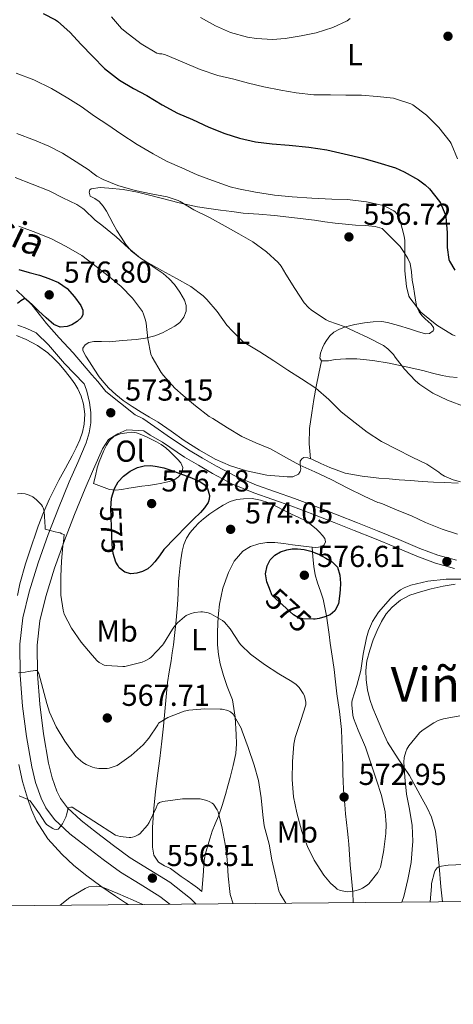
# Model space of a CAD drawing. Units: metres. Extents: x 559793 to 566671, y 4714810 to 4719499.
# Drawn here: x 563523 to 563666, y 4714810 to 4715136 of the extents above; entities that cross this region are included whole.
import ezdxf
from ezdxf.enums import TextEntityAlignment as Align

# ---------------------------------------------------------------- set-up
doc = ezdxf.new("R2010")
doc.units = ezdxf.units.M
doc.header["$MEASUREMENT"] = 0
doc.linetypes.add('DGN Style 3', pattern=[120.176, 85.84, -34.336])
doc.linetypes.add('DGN Style 5', pattern=[60.088, 25.752, -34.336])
for name, color, linetype, lineweight in [('Nivel 21', 7, 'Continuous', 0), ('Nivel 22', 7, 'Continuous', 0), ('Nivel 36', 7, 'Continuous', 0), ('Nivel 37', 7, 'Continuous', 0), ('Nivel 4', 7, 'Continuous', 0), ('Nivel 41', 7, 'Continuous', 0), ('Nivel 44', 7, 'Continuous', 0), ('Nivel 45', 7, 'Continuous', 0), ('Nivel 5', 7, 'Continuous', 0), ('Nivel 61', 7, 'Continuous', 0), ('Nivel 7', 7, 'Continuous', 0)]:
    doc.layers.add(name, color=color, linetype=linetype, lineweight=lineweight)
doc.styles.add('Style-Arial', font='txt')
doc.styles.add('Style-Arial Narrow', font='txt')
doc.styles.add('Style-Helvetica-Narrow-Oblique', font='txt')
doc.styles.add('Style-Times New Roman', font='txt')

# ---------------------------------------------------------------- blocks, each defined once
blk = doc.blocks.new('5PATER')
at = {"layer": 'Nivel 7', "linetype": 'Continuous', "lineweight": 0}
h = blk.add_hatch(color=51, dxfattribs=at)
edge = h.paths.add_edge_path()
edge.add_ellipse((0, 0), major_axis=(-1.1, -1.11), ratio=0.999422, start_angle=0, end_angle=360)

msp = doc.modelspace()

# ---------------------------------------------------------------- linework, layer by layer
at = {"layer": 'Nivel 21', "color": 7, "linetype": 'DGN Style 3', "lineweight": 0}
for points in [[(563522.02, 4715046.13, 575.3), (563527.13, 4715041.29, 575.28), (563531.92, 4715035.13, 574.72), (563536.19, 4715030.37, 574.18), (563540.82, 4715025.41, 573.92), (563546.93, 4715018.17, 573.52), (563548.96, 4715015.89, 573.4), (563551.58, 4715012.67, 573.24), (563561.32, 4715004.93, 573.12), (563563.82, 4715003.69, 573.23), (563567.83, 4715000.91, 573.31), (563571.84, 4714998.12, 573.38)], [(563528.56, 4715031.98, 574.98), (563525.42, 4715033.4, 575.14), (563522.45, 4715034.51, 575.27)], [(563572.74, 4714843.17, 555.82), (563569.44, 4714845.77, 556.15), (563562.96, 4714849.77, 556.94), (563556.49, 4714853.77, 557.75), (563550.72, 4714857.99, 558.32), (563545.02, 4714862.32, 558.9), (563539.67, 4714866.5, 559.69), (563534.65, 4714871.21, 560.48), (563531.78, 4714875.09, 560.87), (563530.16, 4714878.29, 561.12), (563528.36, 4714883.37, 561.49), (563527.1, 4714888.62, 561.95), (563525.32, 4714898.62, 562.99), (563524.09, 4714908.67, 564.03), (563523.25, 4714918.92, 565.08), (563523.15, 4714929.17, 566.13), (563524.2, 4714937.85, 566.84), (563526.27, 4714946.43, 567.57), (563529.21, 4714955.99, 568.7), (563532.53, 4714965.36, 569.86), (563535.98, 4714974.11, 570.88), (563539.52, 4714982.83, 571.84), (563542.32, 4714989.21, 572.39), (563545.13, 4714995.63, 572.69), (563546.12, 4714998.92, 572.78), (563546.64, 4715002.3, 572.87), (563546.68, 4715005.66, 572.95), (563546.21, 4715009.02, 573.04), (563545.32, 4715012.78, 573.25)], [(563571.84, 4714998.12, 573.38), (563578.97, 4714993.31, 573.46), (563583.57, 4714990.61, 573.47), (563588.16, 4714987.92, 573.47), (563594.67, 4714984.53, 573.37), (563601.45, 4714981.69, 573.19), (563607.72, 4714979.51, 573.04), (563613.98, 4714977.32, 572.88), (563621.04, 4714974.63, 572.62), (563628.08, 4714971.9, 572.27), (563634.74, 4714969.25, 571.81), (563641.39, 4714966.59, 571.39), (563648.42, 4714963.68, 571.36), (563655.44, 4714960.75, 571.36), (563661.38, 4714958.55, 571.24), (563667.49, 4714956.84, 571.11)], [(563619.8, 4714961.21, 574.97), (563620.06, 4714958, 575.49), (563620.32, 4714954.78, 576.02), (563620.81, 4714952.06, 576.19), (563621.57, 4714949.37, 576.02), (563622.51, 4714946.7, 575.76), (563623.41, 4714944.03, 575.47), (563624.04, 4714941.26, 575.19), (563624.53, 4714938.49, 574.83), (563624.96, 4714935.44, 574.33), (563625.39, 4714932.38, 573.79), (563625.78, 4714929.51, 573.28), (563626.17, 4714926.64, 572.79), (563626.63, 4714923.69, 572.45), (563627.09, 4714920.73, 572.18), (563627.55, 4714916.72, 571.67), (563628, 4714912.7, 571.17), (563628.42, 4714909.78, 570.93), (563628.85, 4714906.86, 570.87), (563629.21, 4714903.88, 570.94), (563629.47, 4714900.89, 571.07), (563629.66, 4714897.62, 571.25), (563629.77, 4714894.35, 571.47), (563629.84, 4714891.73, 571.82), (563629.9, 4714889.12, 572.16), (563629.97, 4714886.36, 572.36), (563630.05, 4714883.6, 572.56), (563630.15, 4714881.47, 572.73), (563630.3, 4714879.34, 572.9), (563630.55, 4714876.18, 573.11), (563630.85, 4714873.02, 573.3), (563631.15, 4714870.2, 573.41), (563631.45, 4714867.37, 573.47), (563631.68, 4714865.2, 573.49), (563631.9, 4714863.04, 573.27), (563632.17, 4714859.62, 572.55), (563632.41, 4714856.22, 571.83), (563632.81, 4714851.65, 570.87), (563633.2, 4714847.08, 569.92), (563633.38, 4714843.73, 569.25)]]:
    msp.add_polyline3d(points, dxfattribs=at)
at = {"layer": 'Nivel 21', "color": 7, "linetype": 'Continuous', "lineweight": 0}
for points in [[(563545.32, 4715012.78, 573.25), (563544.6, 4715014.57, 573.39), (563544.47, 4715015.19, 573.83), (563537.94, 4715021.9, 573.87), (563532.61, 4715028.11, 574.23), (563528.7, 4715031.87, 574.69), (563528.56, 4715031.98, 574.98)], [(563666.86, 4714954.17, 571.11), (563660.53, 4714955.94, 571.24), (563654.43, 4714958.2, 571.36), (563647.36, 4714961.15, 571.36), (563640.36, 4714964.05, 571.39), (563633.72, 4714966.71, 571.81), (563627.08, 4714969.35, 572.27), (563620.06, 4714972.08, 572.62), (563613.04, 4714974.75, 572.88), (563606.82, 4714976.92, 573.04), (563600.48, 4714979.13, 573.19), (563593.51, 4714982.04, 573.37), (563586.83, 4714985.52, 573.47), (563582.18, 4714988.25, 573.47), (563577.59, 4714990.95, 573.46), (563570.28, 4714995.87, 573.38), (563566.2, 4714998.21, 573.31), (563564.17, 4714999.63, 573.02), (563558.53, 4715000, 572.96), (563555.53, 4714998.64, 572.87), (563552.47, 4714996.75, 572.78), (563550.5, 4714993.65, 572.69), (563547.55, 4714986.92, 572.39), (563544.78, 4714980.61, 571.84), (563541.28, 4714971.99, 570.88), (563537.87, 4714963.36, 569.86)], [(563537.87, 4714963.36, 569.86), (563534.63, 4714954.2, 568.7), (563531.78, 4714944.92, 567.57), (563529.82, 4714936.84, 566.84), (563528.86, 4714928.85, 566.13), (563528.96, 4714919.18, 565.08), (563529.77, 4714909.25, 564.03), (563530.97, 4714899.46, 562.99), (563532.69, 4714889.79, 561.95), (563533.85, 4714885, 561.49), (563535.41, 4714880.54, 561.12), (563536.65, 4714878.11, 560.87), (563538.94, 4714875.02, 560.48), (563543.39, 4714870.84, 559.69), (563548.51, 4714866.84, 558.9), (563554.13, 4714862.57, 558.32), (563559.68, 4714858.51, 557.75), (563565.96, 4714854.63, 556.94), (563572.72, 4714850.46, 556.15), (563579.59, 4714845.03, 555.51), (563581.45, 4714843.25, 555.37)]]:
    msp.add_polyline3d(points, dxfattribs=at)
at = {"layer": 'Nivel 22', "color": 30, "linetype": 'DGN Style 5', "lineweight": 30, "elevation": 575, "flags": 128}
for points in [[(563555.63, 4714955.01), (563554.87, 4714956.26), (563554.06, 4714959.12), (563553.69, 4714962.02), (563553.54, 4714964.98), (563553.41, 4714967.94), (563553.31, 4714971.01), (563553.22, 4714974.07), (563553.35, 4714975.51)], [(563620.74, 4714937.42), (563620.2, 4714937.35), (563616.71, 4714937.49), (563615.04, 4714937.95), (563613.62, 4714938.84), (563610.1, 4714942.05), (563606.58, 4714945.25), (563605.82, 4714947.15)]]:
    msp.add_lwpolyline(points, dxfattribs=at)
at = {"layer": 'Nivel 36', "color": 92, "linetype": 'Continuous', "lineweight": 0}
for points in [[(563625.61, 4714987.47, 568.16), (563622.63, 4714988.86, 568.27), (563619.66, 4714990.28, 568.39), (563618.39, 4714990.72, 568.44), (563617.09, 4714990.81, 568.56), (563616.33, 4714990.41, 568.96), (563615.85, 4714989.63, 569.43), (563615.88, 4714988.38, 569.81), (563616.01, 4714987.13, 570.18), (563615.82, 4714986.17, 570.5), (563615.23, 4714985.29, 570.74), (563613.4, 4714984.45, 570.88), (563611.53, 4714984.41, 570.99), (563604.79, 4714984.99, 571.44), (563598.06, 4714986.38, 571.86), (563592.78, 4714988.07, 571.98), (563587.74, 4714990.27, 572.03), (563582.52, 4714993.23, 572.3), (563577.47, 4714996.43, 572.55), (563573.18, 4714999.49, 572.65), (563568.85, 4715002.49, 572.69), (563566.05, 4715004.17, 572.69), (563563.25, 4715005.82, 572.69), (563560.25, 4715007.71, 572.69), (563557.31, 4715009.69, 572.71), (563554.85, 4715011.63, 572.8), (563552.58, 4715013.79, 572.91), (563550.92, 4715015.58, 572.99), (563549.42, 4715017.5, 573.06), (563547.77, 4715019.97, 573.14), (563546.16, 4715022.49, 573.22), (563545.01, 4715024.33, 573.32), (563544.02, 4715026.17, 573.44), (563543.99, 4715026.92, 573.47), (563544.77, 4715028.04, 573.48), (563545.97, 4715028.8, 573.43), (563547.65, 4715029.16, 573.28), (563550.18, 4715029.13, 572.96), (563552.69, 4715029.09, 572.53), (563557.15, 4715029.46, 571.68), (563561.6, 4715029.87, 570.75), (563564.7, 4715030.28, 570.04), (563567.76, 4715030.99, 569.33), (563570.29, 4715032.03, 568.76), (563572.72, 4715033.31, 568.19), (563574.43, 4715034.2, 567.68), (563576.05, 4715035.39, 567.15), (563577.39, 4715037.21, 567), (563578.1, 4715039.23, 566.91), (563578.15, 4715041.03, 566.28), (563577.58, 4715042.81, 565.71), (563576.09, 4715045.5, 565.66), (563574.24, 4715047.98, 565.62), (563572.48, 4715049.9, 565.37), (563570.54, 4715051.58, 565.19), (563567.89, 4715053.41, 565.11), (563565.23, 4715055.23, 565.06), (563562.62, 4715057.04, 565.02), (563560.1, 4715059.01, 564.98), (563558.19, 4715061.23, 564.79), (563556.63, 4715063.69, 564.47), (563555.27, 4715065.87, 564.05), (563553.97, 4715068.08, 563.65), (563552.88, 4715070.15, 563.56), (563551.81, 4715072.25, 563.47), (563550.7, 4715073.9, 563.22), (563549.44, 4715075.42, 562.98), (563547.94, 4715076.38, 562.82), (563546.45, 4715077.23, 562.66), (563546.13, 4715078.53, 562.5), (563546.32, 4715079.23, 562.42), (563546.79, 4715079.63, 562.35), (563549.68, 4715080.03, 562.18), (563552.58, 4715079.84, 562), (563557.35, 4715079.34, 561.47), (563562.1, 4715078.54, 560.95), (563566.01, 4715077.52, 560.56), (563569.91, 4715076.49, 560.21), (563575.85, 4715075, 559.77), (563581.86, 4715073.71, 559.43), (563585.65, 4715073.12, 559.27), (563589.46, 4715072.6, 559.15), (563593.24, 4715072.09, 559.11), (563597.03, 4715071.61, 559.01), (563602.19, 4715071.22, 558.65), (563607.35, 4715070.84, 558.27), (563613.97, 4715070.06, 557.83), (563620.58, 4715069.21, 557.38), (563624, 4715068.72, 557.07), (563627.43, 4715068.25, 556.75), (563630.77, 4715067.92, 556.6), (563634.11, 4715067.63, 556.48), (563637.42, 4715067.53, 556.34), (563640.64, 4715067.13, 555.99), (563642.99, 4715066.46, 555.54), (563648.93, 4715060.57, 554.74), (563650.19, 4715058.57, 554.35), (563651.46, 4715056.57, 553.97), (563652.16, 4715054.93, 553.81), (563652.59, 4715052.2, 553.9), (563652.88, 4715049.42, 554.11)], [(563652.88, 4715049.42, 554.11), (563653.25, 4715047.2, 554.26), (563653.62, 4715044.99, 554.4), (563653.84, 4715043.55, 554.5), (563654.06, 4715042.11, 554.59), (563654.45, 4715040.51, 554.71), (563655.14, 4715039, 554.82), (563656.09, 4715037.75, 554.87), (563657.17, 4715036.62, 554.9), (563658.14, 4715035.74, 554.94), (563659.12, 4715034.88, 555.04), (563659.9, 4715033.81, 555.29), (563660.03, 4715033.21, 555.44), (563659.78, 4715032.7, 555.57), (563658.58, 4715031.85, 555.79), (563657.31, 4715031.71, 556), (563654.64, 4715032.49, 556.42), (563651.97, 4715033.29, 556.8), (563648.35, 4715034.4, 557.08), (563644.7, 4715035.48, 557.31), (563642.84, 4715035.8, 557.52), (563639.98, 4715035.7, 557.88), (563637.14, 4715035.31, 558.29), (563633.93, 4715034.76, 558.86), (563630.77, 4715033.96, 559.51), (563628.8, 4715033.23, 560.01), (563627.01, 4715032.22, 560.61), (563625.65, 4715031.02, 561.43), (563624.53, 4715029.53, 562.21), (563623.81, 4715028.33, 562.39), (563623.17, 4715027.07, 562.56), (563622.53, 4715025.35, 563.02), (563622.32, 4715023.61, 563.47), (563622.88, 4715022.75, 563.7), (563625.16, 4715022.82, 563.72), (563627.44, 4715023.24, 563.38), (563630.98, 4715023.44, 562.66), (563634.53, 4715023.45, 562), (563639.88, 4715022.9, 561.3), (563645.23, 4715021.96, 560.64), (563650.84, 4715020.8, 560), (563656.4, 4715019.55, 559.36), (563659.6, 4715018.74, 558.91), (563662.78, 4715017.9, 558.43), (563665.25, 4715017.43, 558.24), (563667.74, 4715017.27, 558.03)], [(563522.08, 4715031.18, 574.38), (563525.22, 4715029.87, 574.24), (563528.96, 4715027.84, 574.16), (563532.4, 4715025.36, 574.03), (563534.33, 4715023.61, 573.88), (563536.13, 4715021.74, 573.73), (563538.25, 4715019.28, 573.55), (563540.27, 4715016.73, 573.38), (563541.37, 4715015.16, 573.22), (563542.35, 4715013.5, 573.09), (563543.43, 4715011.04, 573.06), (563544.16, 4715008.46, 573.04), (563544.65, 4715005.16, 573.01), (563544.48, 4715001.87, 572.96), (563543.89, 4714999.23, 572.85), (563542.96, 4714996.65, 572.69), (563541.75, 4714993.98, 572.53), (563540.45, 4714991.37, 572.32), (563538.24, 4714987.35, 571.84), (563536.05, 4714983.33, 571.28), (563534.49, 4714980.26, 570.84), (563533.01, 4714977.17, 570.42), (563530.99, 4714972.67, 569.87), (563529.21, 4714968.08, 569.33), (563528.24, 4714965.18, 569), (563527.29, 4714962.27, 568.67), (563525.08, 4714955.7, 568.01), (563523.12, 4714949.04, 567.36), (563522.43, 4714945.26, 566.99)], [(563622.88, 4715022.75, 563.7), (563622.02, 4715018.53, 564.27), (563621.15, 4715014.32, 564.85), (563620.39, 4715009.95, 565.7), (563619.74, 4715005.56, 566.59), (563618.94, 4715000.45, 567.34), (563618.77, 4714995.29, 567.94), (563619.01, 4714992.86, 568.17), (563619.25, 4714990.43, 568.4)], [(563547.49, 4714982.25, 573.7), (563548.12, 4714984.81, 573.7), (563548.75, 4714987.36, 573.7), (563549.4, 4714989.34, 573.7), (563550.17, 4714991.28, 573.7), (563550.94, 4714993.08, 573.7), (563551.81, 4714994.85, 573.68), (563552.82, 4714996.45, 573.64), (563554.27, 4714997.76, 573.6), (563556.35, 4714998.63, 573.56), (563558.51, 4714998.99, 573.52), (563560.15, 4714999.17, 573.52), (563561.76, 4714998.99, 573.52), (563563.53, 4714998.31, 573.53), (563565.26, 4714997.53, 573.55), (563566.82, 4714996.81, 573.62), (563568.35, 4714996.05, 573.73), (563569.91, 4714995.09, 573.86), (563571.37, 4714994, 574), (563572.76, 4714992.79, 574.16), (563574.09, 4714991.53, 574.34), (563575.29, 4714990.32, 574.61), (563576.4, 4714989.04, 574.85), (563577.01, 4714987.53, 574.9), (563576.77, 4714985.95, 574.91), (563575.65, 4714984.42, 574.91), (563574.08, 4714983.37, 574.91), (563572.13, 4714982.75, 575.17), (563570.14, 4714982.32, 575.43), (563567.84, 4714981.92, 575.44), (563565.53, 4714981.57, 575.44), (563563.46, 4714981.31, 575.44), (563561.39, 4714981.07, 575.43), (563559.15, 4714980.67, 575.33), (563556.91, 4714980.25, 575.14), (563554.84, 4714980.02, 574.95), (563552.83, 4714980.29, 574.67), (563550.16, 4714981.27, 574.19), (563547.49, 4714982.25, 573.7)], [(563668.05, 4714982.3, 565.31), (563663.6, 4714982.51, 566.05), (563659.87, 4714982.71, 566.22), (563656.14, 4714982.92, 566.39), (563652.36, 4714983.17, 566.71), (563648.57, 4714983.44, 566.99), (563645.21, 4714983.72, 567.18), (563641.85, 4714984.04, 567.36), (563636.28, 4714984.66, 567.7), (563630.73, 4714985.61, 568.02), (563625.61, 4714987.47, 568.16)], [(563588.51, 4714932.61, 569.52), (563588.51, 4714928.92, 568.88), (563588.79, 4714925.74, 568.15), (563589.41, 4714922.59, 567.41), (563590.44, 4714918.83, 567), (563591.65, 4714915.1, 566.64), (563592.6, 4714912.93, 566.12), (563593.49, 4714910.72, 565.62), (563594.39, 4714905.02, 565.06), (563594.67, 4714899.31, 564.45), (563594.82, 4714896.17, 563.91), (563594.59, 4714893.05, 563.33), (563593.66, 4714889.07, 562.49), (563592.65, 4714885.12, 561.65), (563591.93, 4714882.26, 561.32), (563591.18, 4714879.42, 561.01), (563590.06, 4714875.81, 560.13), (563588.8, 4714872.25, 559.23), (563587.73, 4714869.77, 558.85), (563586.73, 4714867.28, 558.47), (563586.13, 4714865.09, 557.9), (563584.69, 4714860.35, 556.82), (563584.08, 4714857.74, 556.59), (563583.73, 4714852.57, 556.62), (563583.37, 4714847.4, 556.64), (563581.89, 4714848.56, 556.53), (563580.4, 4714849.72, 556.42), (563578.45, 4714851.06, 556.39), (563576.46, 4714852.33, 556.45), (563574.69, 4714853.63, 556.5), (563572.94, 4714854.94, 556.63), (563570.99, 4714855.92, 556.87), (563569.05, 4714857.09, 557.19), (563567.48, 4714859.39, 557.6), (563566.97, 4714862.01, 558.05), (563566.99, 4714868.49, 559.22), (563567.44, 4714874.94, 560.45), (563568.03, 4714880.32, 561.63), (563568.65, 4714885.71, 562.8), (563569.39, 4714891.4, 563.6), (563570.09, 4714897.1, 564.32), (563570.62, 4714902.01, 565.28), (563571.12, 4714906.91, 566.21), (563571.51, 4714911.69, 566.7), (563571.97, 4714916.48, 567.17), (563572.53, 4714920.02, 567.84), (563573.15, 4714923.57, 568.45), (563573.57, 4714926.23, 568.72), (563573.97, 4714928.89, 568.98), (563574.45, 4714932.98, 569.4), (563574.86, 4714937.07, 569.86), (563575.11, 4714939.57, 570.4), (563575.33, 4714942.08, 571.01), (563575.51, 4714945.93, 571.7), (563575.66, 4714949.79, 572.35), (563575.82, 4714951.98, 572.71), (563576.01, 4714954.17, 573.03), (563576.37, 4714957.04, 573.13), (563576.85, 4714959.92, 573.19), (563577.36, 4714962.09, 573.52), (563578.22, 4714964.16, 573.86), (563579.43, 4714965.98, 574.07), (563580.86, 4714967.64, 574.21), (563582.32, 4714969.18, 574.22), (563583.87, 4714970.6, 574.23), (563586.02, 4714972.22, 574.44), (563588.25, 4714973.72, 574.61), (563590.39, 4714975.06, 574.61), (563592.65, 4714976.25, 574.61), (563594.85, 4714976.94, 574.61), (563597.09, 4714977.21, 574.61), (563599.92, 4714977.24, 574.59), (563602.73, 4714976.75, 574.55), (563605.45, 4714975.79, 574.43), (563608.06, 4714974.62, 574.32), (563610.54, 4714973.35, 574.29), (563613.01, 4714972.09, 574.27), (563615.35, 4714970.99, 574.27), (563617.68, 4714969.85, 574.27), (563619.5, 4714968.58, 574.28), (563621.18, 4714967.1, 574.29), (563622.25, 4714966.12, 574.31), (563623.26, 4714965.05, 574.37), (563623.95, 4714964.03, 574.45), (563624.21, 4714962.94, 574.55), (563623.81, 4714961.97, 574.63), (563622.91, 4714961.28, 574.72), (563620.88, 4714961.07, 574.89), (563618.85, 4714961.34, 575.04), (563616.06, 4714961.68, 575.11), (563613.28, 4714962.01, 574.99), (563610.38, 4714962.35, 574.82), (563607.49, 4714962.68, 574.64), (563604.83, 4714962.68, 574.47), (563602.17, 4714962.27, 574.29), (563599.42, 4714961.42, 574.15), (563596.91, 4714959.82, 574), (563594.04, 4714956.56, 573.59), (563592.14, 4714952.8, 573.04), (563590.32, 4714947.59, 572.28), (563589.18, 4714942.3, 571.39)], [(563662.92, 4714844.01, 558.54), (563662.38, 4714848.91, 559.01), (563661.76, 4714855.72, 559.71), (563661.15, 4714862.52, 560.55), (563660.52, 4714867.31, 561.5), (563659.21, 4714871.92, 562.55), (563657.78, 4714875.03, 563.13), (563656.19, 4714878.04, 563.71), (563654.09, 4714881.91, 564.68), (563651.93, 4714885.74, 565.57), (563648.26, 4714891.19, 566.22), (563644.7, 4714896.73, 566.79), (563642.78, 4714900.88, 567.36), (563641.02, 4714905.13, 567.94), (563639.89, 4714907.93, 568.28), (563638.85, 4714910.8, 568.59), (563638.07, 4714914.05, 568.83), (563637.69, 4714917.36, 568.95), (563637.59, 4714920.48, 568.95), (563637.92, 4714923.6, 568.96), (563638.82, 4714927.1, 569.07), (563640.01, 4714930.52, 569.15), (563641.28, 4714933.62, 569.18), (563642.73, 4714936.64, 569.19), (563644.27, 4714939.14, 569.19), (563646.21, 4714941.4, 569.19), (563648.95, 4714943.68, 569.19), (563652.08, 4714945.29, 569.19), (563655.56, 4714946.46, 569.19), (563659.1, 4714947.4, 569.19), (563663.06, 4714948.35, 569.21), (563667.05, 4714949, 569.3)], [(563589.18, 4714942.3, 571.39), (563588.86, 4714939.31, 570.78), (563588.65, 4714936.3, 570.16), (563588.51, 4714932.61, 569.52)], [(563522.83, 4714889.33, 561.07), (563524.07, 4714883.72, 560.66), (563525.73, 4714878.19, 560.18), (563527.03, 4714874.33, 559.64), (563528.7, 4714870.62, 559.09), (563532.44, 4714864.85, 558.21), (563537.04, 4714859.73, 557.33), (563541.03, 4714855.98, 556.55), (563545.28, 4714852.53, 555.76), (563549.98, 4714849.12, 555.16), (563554.73, 4714845.82, 554.59), (563558.08, 4714843.62, 553.96), (563559.02, 4714843.04, 553.8)]]:
    msp.add_polyline3d(points, dxfattribs=at)
at = {"layer": 'Nivel 4', "color": 30, "linetype": 'Continuous', "lineweight": 30, "flags": 128}
for points, elevation in [([(563530.91, 4715137.51), (563534.94, 4715135.49), (563535.56, 4715135.05), (563539.75, 4715131.32), (563543.35, 4715127.41), (563547.24, 4715123.33), (563551.16, 4715119.33), (563552.14, 4715118.58), (563556.14, 4715115.53), (563560.73, 4715112.74), (563565.18, 4715110.45), (563570.22, 4715107.41), (563575.29, 4715104.57), (563580.2, 4715102.49), (563585.66, 4715100.01), (563590.95, 4715097.93), (563595.74, 4715096.41), (563601.08, 4715095.16), (563606.63, 4715094.5), (563612.23, 4715094.05), (563618.7, 4715093.37), (563624.7, 4715092.45), (563630.43, 4715091.17), (563636.51, 4715089.8), (563641.56, 4715088.28), (563647.39, 4715086.53), (563650.22, 4715085.25), (563654.92, 4715082.63), (563657.21, 4715080.95), (563658.62, 4715079.62), (563661.91, 4715075.46), (563662.27, 4715074.85), (563663.82, 4715071.19), (563664.03, 4715070.2), (563664.43, 4715065.22), (563664.47, 4715060.21), (563665.02, 4715056.31), (563665.24, 4715055.75), (563667, 4715052.69)], 550), ([(563522.86, 4715052.98), (563526.2, 4715051.95), (563529.61, 4715051.09), (563532.8, 4715050.01), (563535.94, 4715048.71), (563538.81, 4715046.65), (563541.27, 4715043.93)], 575), ([(563541.27, 4715043.93), (563543.35, 4715041.06), (563543.96, 4715039.56), (563543.99, 4715038.13), (563543.5, 4715037.12), (563542.1, 4715035.79), (563540.33, 4715034.71), (563538.82, 4715034.11), (563536.44, 4715033.91), (563534.39, 4715034.74), (563531.81, 4715036.97), (563529.3, 4715039.27), (563527.31, 4715041.33), (563525.29, 4715043.16), (563524.61, 4715043.25), (563523.48, 4715042.57), (563522.34, 4715041.67)], 575), ([(563553.35, 4714975.51), (563553.51, 4714977.33), (563554.47, 4714980.55), (563555.71, 4714982.73), (563557.46, 4714984.6), (563559.61, 4714986.29), (563562.04, 4714987.49), (563564.23, 4714988.05), (563566.42, 4714988.13), (563568.6, 4714987.9), (563570.76, 4714987.4), (563573.43, 4714986.49), (563576.04, 4714985.54), (563579.38, 4714984.27), (563582.69, 4714982.89), (563584.09, 4714981.93), (563585.17, 4714980.58), (563585.9, 4714978.24), (563585.8, 4714977.02), (563585.37, 4714975.93), (563584.22, 4714974.21), (563582.87, 4714972.63), (563580.58, 4714970.43), (563578.33, 4714968.21), (563574.55, 4714964.29), (563570.77, 4714960.37), (563569.29, 4714958.37), (563567.81, 4714956.37), (563566.73, 4714955.11), (563565.43, 4714953.99), (563563.7, 4714953.1), (563561.86, 4714952.61), (563559.88, 4714952.4), (563557.89, 4714952.9), (563556.04, 4714954.32), (563555.63, 4714955.01)], 575), ([(563605.82, 4714947.15), (563605.69, 4714947.49), (563604.79, 4714949.72), (563604.38, 4714952.35), (563604.9, 4714955.05), (563605.88, 4714956.96), (563607.45, 4714958.53), (563609.35, 4714959.63), (563611.38, 4714960.28), (563613.18, 4714960.6), (563614.98, 4714960.66), (563617.2, 4714960.4), (563619.4, 4714959.85), (563621.93, 4714958.84), (563624.34, 4714957.59), (563626.43, 4714956.35), (563628.13, 4714954.55), (563629, 4714951.97), (563629.13, 4714949.33), (563629.09, 4714947.14), (563628.89, 4714944.95), (563628.47, 4714942.46), (563627.33, 4714940.1), (563625.79, 4714938.86), (563623.96, 4714938.15), (563622.08, 4714937.6), (563620.74, 4714937.42)], 575)]:
    msp.add_lwpolyline(points, dxfattribs=dict(at, elevation=elevation))
at = {"layer": 'Nivel 5', "color": 30, "linetype": 'Continuous', "lineweight": 0, "flags": 128}
for points, elevation in [([(563553.5, 4715136.42), (563556.79, 4715132.58), (563558.01, 4715131.59), (563563.26, 4715127.57), (563568.44, 4715124.49), (563569.31, 4715124.25), (563570.06, 4715124.23), (563571.27, 4715123.89), (563576.86, 4715121.61), (563582.73, 4715119.09), (563588.65, 4715117.09), (563593.85, 4715115.83), (563598.7, 4715114.58), (563603.87, 4715113.29), (563609.43, 4715112.25), (563614.55, 4715111.37), (563620.3, 4715110.69), (563625.87, 4715110.65), (563630.94, 4715110.57), (563636.07, 4715110.55), (563641.34, 4715110.12), (563646.71, 4715109.53), (563647.39, 4715109.37), (563652.44, 4715107.72), (563653.07, 4715107.35), (563657.56, 4715103.91), (563661.67, 4715099.93), (563665.43, 4715095.17), (563665.77, 4715094.55), (563667.83, 4715089.54)], 545), ([(563582.87, 4715136.26), (563587.82, 4715133.45), (563592.81, 4715131.32), (563598.38, 4715129.72), (563601.4, 4715129.29), (563606.67, 4715128.93), (563610.87, 4715129.24), (563616.12, 4715130.13), (563621.07, 4715131.21), (563626.68, 4715132.89), (563631.37, 4715135.11), (563632.33, 4715135.85)], 540), ([(563521.93, 4715117.81), (563527.82, 4715115.59), (563533.67, 4715112.79), (563539, 4715109.56), (563543.43, 4715106.85), (563547.82, 4715103.65), (563552.2, 4715100.77), (563556.6, 4715097.8), (563561.93, 4715094.26), (563567.29, 4715091.19), (563571.87, 4715088.66), (563576.75, 4715086.5), (563581.8, 4715084.21), (563586.83, 4715082.33), (563592.65, 4715080.23), (563595.48, 4715079.59), (563601.07, 4715078.49), (563607.35, 4715077.56), (563613.23, 4715077.01), (563619.69, 4715076.53), (563626.33, 4715076.25), (563631.43, 4715076.1), (563637.71, 4715075.32), (563642.83, 4715074.18), (563644.23, 4715073.65), (563646.76, 4715072.33), (563647.23, 4715071.96), (563647.74, 4715071.3), (563648.68, 4715069.51), (563648.84, 4715069), (563650.25, 4715063.94), (563650.43, 4715062.55), (563650.44, 4715057.57), (563650.46, 4715052.52), (563650.94, 4715047.3), (563651.74, 4715044.13), (563652.04, 4715043.59), (563655.75, 4715038.9), (563656.41, 4715038.31), (563661, 4715034.55), (563666.2, 4715031.37), (563667.02, 4715031.06)], 555), ([(563522.22, 4715097.88), (563528.04, 4715095.67), (563532.75, 4715093.75), (563537.27, 4715091.38), (563541.77, 4715088.57), (563546.11, 4715085.8), (563546.83, 4715085.13), (563548.63, 4715083.83), (563550.75, 4715082.69), (563555.61, 4715080.68), (563561.24, 4715079.01), (563566.57, 4715077.99), (563571.9, 4715076.98), (563575.55, 4715075.73), (563576.17, 4715075.38), (563580.67, 4715072.63), (563585.91, 4715070.13), (563591.07, 4715067.29), (563595.61, 4715064.77), (563600.19, 4715062.13), (563604.71, 4715058.82), (563608.54, 4715055.32), (563609.53, 4715054.05), (563611.13, 4715051.4), (563614.06, 4715046.71), (563617.16, 4715041.93), (563618.58, 4715040.36), (563619.62, 4715039.48), (563624.41, 4715036.28), (563625.27, 4715035.88), (563630.39, 4715034.15), (563633.69, 4715032.57), (563638.38, 4715030.41), (563643.34, 4715027.85), (563644.79, 4715026.77), (563646.68, 4715024.87), (563647.29, 4715023.96), (563650.38, 4715020.01), (563654.01, 4715016.12), (563655.38, 4715014.98), (563659.74, 4715012.13), (563664.5, 4715009.72), (563670.42, 4715007.54)], 560), ([(563668.82, 4714982.81), (563666.36, 4714983.49), (563663.56, 4714984.66), (563662.41, 4714985.33), (563661.7, 4714985.99), (563657.73, 4714988.63), (563652.87, 4714990.97), (563647.69, 4714993.54), (563642.69, 4714996.15), (563638.01, 4714999.22), (563633.97, 4715002.25), (563629.42, 4715005.89), (563625.34, 4715010.01), (563621, 4715013.7), (563616.31, 4715016.81), (563611.72, 4715019.65), (563607.1, 4715022.77), (563602.46, 4715025.73), (563598.1, 4715028.34), (563597.13, 4715028.95), (563593.45, 4715032.57), (563591.61, 4715034.53), (563588.41, 4715039.08), (563584.94, 4715043.05), (563583.74, 4715044.23), (563579.67, 4715047.33), (563575, 4715050.01), (563570.1, 4715052.6), (563564.76, 4715055.57), (563563.06, 4715056.68), (563559.13, 4715060.05), (563555.03, 4715063.77), (563550.27, 4715067.57), (563548.06, 4715069.24), (563544.46, 4715072.73), (563543.99, 4715073.14), (563541.95, 4715074.45), (563537.35, 4715076.65), (563532.87, 4715078.93), (563527.29, 4715081.19), (563521.67, 4715083.33)], 565), ([(563577.19, 4715011.29), (563574.39, 4715013.72), (563570.7, 4715017.88), (563569.9, 4715018.9), (563566.95, 4715023.93), (563566.46, 4715024.98), (563565.42, 4715030.09), (563564.9, 4715035.22), (563564.73, 4715036.17), (563564.07, 4715038.18), (563563.66, 4715039.05), (563560.38, 4715043.43), (563556.71, 4715047.29), (563552.36, 4715050.9), (563547.38, 4715054.73), (563543.61, 4715057.62), (563538.51, 4715060.58), (563533.59, 4715063.11), (563528.41, 4715065.16), (563522.83, 4715067.3)], 570), ([(563667.86, 4714965.48), (563662.81, 4714967.09), (563657.29, 4714969.35), (563652.69, 4714971.54), (563647.89, 4714973.38), (563643.06, 4714975.46), (563642.1, 4714975.83), (563641.56, 4714975.94), (563636.95, 4714978.05), (563631.62, 4714980.71), (563626.05, 4714983.54), (563620.66, 4714986.1), (563615.72, 4714988.29), (563611.29, 4714990.76), (563606.07, 4714993.64), (563601.22, 4714995.7), (563596.6, 4714997.78), (563591.81, 4715000.6), (563586.95, 4715003.73), (563585.75, 4715004.42), (563581.22, 4715007.91), (563577.19, 4715011.29)], 570), ([(563522.34, 4714978.85), (563523.8, 4714978.93), (563524.87, 4714978.85), (563526.29, 4714978.37), (563527.43, 4714977.77), (563528.66, 4714976.82), (563530.31, 4714975.13), (563530.65, 4714974.68), (563530.89, 4714974.2), (563531.19, 4714973.09), (563531.53, 4714967.83), (563531.56, 4714967.16), (563534.79, 4714966.21), (563535.88, 4714966.09), (563536.45, 4714965.94), (563537.05, 4714965.64), (563537.77, 4714965.38), (563537.61, 4714962.93), (563537.33, 4714961.59), (563536.97, 4714956.57), (563536.69, 4714951.53), (563536.68, 4714946.05), (563536.69, 4714945.29), (563537.43, 4714940.37), (563537.8, 4714939.09), (563540.2, 4714934.41), (563543.43, 4714929.8), (563547.06, 4714925.45), (563548.71, 4714923.67), (563549.4, 4714923.09), (563551.09, 4714922.23), (563551.78, 4714922.04), (563557.21, 4714921.75), (563557.91, 4714921.77), (563563.65, 4714923.17), (563564.63, 4714923.57), (563566.04, 4714924.37), (563566.6, 4714924.79), (563570.28, 4714928.84), (563570.65, 4714929.22), (563573.62, 4714934.12), (563574.02, 4714934.79), (563575.3, 4714936.21), (563577.62, 4714938.21), (563578.13, 4714938.55), (563579.48, 4714939.19), (563580.95, 4714939.61)], 570), ([(563580.95, 4714939.61), (563582.95, 4714939.86), (563583.51, 4714939.86), (563585.4, 4714939.53), (563586.31, 4714939.21), (563590.12, 4714936.95), (563590.79, 4714936.41), (563592.69, 4714934.18), (563595.78, 4714929.49), (563596.25, 4714928.9), (563599.38, 4714925.81), (563604.05, 4714922.36), (563608.73, 4714919.35), (563613.06, 4714916.84), (563614.47, 4714915.8), (563615.48, 4714914.84), (563616.84, 4714912.84), (563617.22, 4714912.01), (563617.69, 4714909.91), (563617.69, 4714909.08), (563616.02, 4714903.86), (563614.21, 4714898.33), (563613.75, 4714896.04), (563613.33, 4714890.36), (563613.19, 4714884.42), (563613.64, 4714878.69), (563614.74, 4714873.35), (563616.39, 4714867.21), (563618.28, 4714862.23), (563620.45, 4714857.7), (563623.67, 4714852.79), (563625.86, 4714850.18), (563627.48, 4714848.68), (563628.12, 4714848.21), (563629.11, 4714847.7), (563630.89, 4714847.35), (563631.61, 4714847.32), (563633.91, 4714847.57), (563635.51, 4714848.02), (563636.45, 4714848.44), (563637.69, 4714849.21), (563638.57, 4714849.93), (563641.49, 4714853.67), (563641.88, 4714854.34), (563642.34, 4714855.46), (563643.35, 4714860.49), (563643.48, 4714861.25), (563644.15, 4714866.6), (563644.29, 4714869.48), (563643.97, 4714873.69), (563642.74, 4714879.16), (563641.06, 4714884.15), (563639.16, 4714889.8), (563637.45, 4714895.05), (563635.03, 4714900.76), (563633.51, 4714904.69), (563633.27, 4714905.65), (563632.89, 4714909.06), (563632.9, 4714909.85), (563633.01, 4714910.57), (563634.55, 4714915.49), (563635.89, 4714920.42), (563636.71, 4714925.85), (563637.8, 4714931.25), (563638.41, 4714933.51), (563639.75, 4714936.6), (563641.75, 4714939.75), (563645.7, 4714944.17), (563647.45, 4714945.89), (563649, 4714947.06), (563650.25, 4714947.75), (563652.47, 4714948.63), (563658.07, 4714949.97), (563664.13, 4714950.63), (563669.38, 4714950.63)], 570), ([(563611.05, 4714843.52), (563609.21, 4714846.63), (563608.82, 4714847.62), (563607.99, 4714851.11), (563607.94, 4714851.62), (563607.8, 4714852.15), (563606.5, 4714857.89), (563605.57, 4714863.03), (563603.97, 4714869.08), (563603.48, 4714872.71), (563602.92, 4714878.37), (563602.05, 4714884.04), (563600.58, 4714889.14), (563598.69, 4714895.03), (563596.69, 4714900.36), (563596.29, 4714901.35), (563593.65, 4714906.05), (563592.85, 4714906.73), (563591.89, 4714907.16), (563590.01, 4714907.65), (563589.35, 4714907.67), (563584.33, 4714907.73), (563579.01, 4714907.37), (563577.46, 4714907.01), (563572.13, 4714904.95), (563569.01, 4714903.01), (563568.73, 4714902.5), (563565.8, 4714898.04), (563563.88, 4714895.91), (563559.94, 4714892.33), (563555.32, 4714889.08), (563554.36, 4714888.65), (563552.73, 4714888.17), (563552.01, 4714888.07), (563549.25, 4714888.05), (563547.99, 4714888.25), (563547.14, 4714888.49), (563545.11, 4714889.37), (563543.97, 4714890.07), (563541.69, 4714892.04), (563541.13, 4714892.73), (563538.04, 4714897.05), (563535.21, 4714901.85), (563532.97, 4714906.71), (563532.1, 4714909.51), (563530.76, 4714914.47), (563529.4, 4714919.4), (563529.11, 4714919.96), (563528.98, 4714920.47), (563528.31, 4714920.47), (563525.89, 4714920.15), (563524.92, 4714919.89), (563522.77, 4714919.65)], 565), ([(563668.63, 4714905.4), (563663.24, 4714904.42), (563661.45, 4714903.85), (563660.01, 4714903.14), (563656.13, 4714900.55), (563655.33, 4714899.78), (563651.78, 4714895.54), (563651.09, 4714894.39), (563650.74, 4714893.53), (563650.25, 4714891.67), (563650.15, 4714890.17), (563650.45, 4714885.17), (563651.03, 4714879.59), (563651.99, 4714874.57), (563652.84, 4714869.17), (563653.09, 4714863.94), (563652.98, 4714862.68), (563652.5, 4714856.97), (563651.43, 4714851.33), (563650.1, 4714845.78), (563649.43, 4714843.88)], 565), ([(563593.64, 4714843.36), (563592.69, 4714846.41), (563592.57, 4714847.35), (563592.01, 4714852.41), (563591.67, 4714858.05), (563591, 4714863.01), (563590.04, 4714868.36), (563588.69, 4714873.72), (563588.44, 4714874.34), (563587.17, 4714876.28), (563586.73, 4714876.63), (563586.01, 4714877.05), (563584.97, 4714877.48), (563582.79, 4714877.99), (563582.23, 4714878.02), (563576.97, 4714878.04), (563576.13, 4714877.91), (563570.45, 4714877.16), (563569.37, 4714876.82), (563568.81, 4714876.37), (563568.53, 4714875.93), (563568.23, 4714875.03), (563565.96, 4714870.2), (563565.37, 4714869.29), (563562.79, 4714866.42), (563562.33, 4714866.13), (563561.13, 4714865.59), (563560.37, 4714865.37), (563559.86, 4714865.29), (563559.32, 4714865.27), (563556.34, 4714865.57), (563554.77, 4714865.96), (563540.49, 4714875.3), (563539.97, 4714875.3), (563539.06, 4714875.01), (563539.03, 4714874.49), (563538.71, 4714873.01), (563538.33, 4714871.93), (563537.22, 4714869.73), (563536.65, 4714868.9), (563535.81, 4714868.01), (563535.19, 4714867.85), (563534.52, 4714868.02), (563534.02, 4714868.26), (563531.99, 4714869.57), (563531.43, 4714870.25), (563529.62, 4714873.08), (563526.57, 4714877.32), (563525.56, 4714877.93), (563522.98, 4714879.01)], 560), ([(563685.91, 4714844.22), (563685.08, 4714848.02), (563684.85, 4714848.57), (563683.13, 4714853.32), (563682.21, 4714854.79), (563681.77, 4714855.01), (563681.27, 4714855.19), (563676.18, 4714856.26), (563674.97, 4714856.29), (563669.86, 4714856.29), (563664.76, 4714856.12), (563661.8, 4714855.61), (563661.17, 4714855.25), (563660.45, 4714854.29), (563660.23, 4714853.73), (563659.3, 4714849.99), (563659.24, 4714849.08), (563658.78, 4714843.97)], 560), ([(563563.81, 4714843.08), (563560.68, 4714844.53), (563555.54, 4714846.76), (563550.52, 4714848.87), (563549.65, 4714849.06), (563548.52, 4714849.16), (563545.96, 4714848.98), (563544.77, 4714848.42), (563539.72, 4714845.43), (563536.47, 4714842.83)], 555), ([(563580.8, 4714843.24), (563580.71, 4714843.3), (563580.2, 4714843.23)], 555)]:
    msp.add_lwpolyline(points, dxfattribs=dict(at, elevation=elevation))
at = {"layer": 'Nivel 61', "color": 7, "linetype": 'Continuous', "lineweight": 0, "flags": 128}
msp.add_lwpolyline([(559792.56, 4719436.62), (563209.45, 4719466.75), (566626.33, 4719498.56), (566648.51, 4717185.27), (566670.68, 4714871.98), (563251.55, 4714840.18), (559832.38, 4714810.11), (559812.48, 4717123.35)], close=True, dxfattribs=at)

# ---------------------------------------------------------------- block references
at = {"layer": 'Nivel 7', "color": 51, "linetype": 'Continuous', "lineweight": 0}
for p in [(563664.7, 4715130.04, 544.32), (563631.95, 4715063.72, 556.72), (563532.87, 4715044.58, 576.8), (563553.22, 4715005.61, 573.15), (563566.73, 4714975.59, 576.48), (563592.84, 4714967.08, 574.05), (563664.33, 4714956.45, 571.23), (563617.22, 4714951.91, 576.61), (563552.07, 4714904.74, 567.71), (563630.36, 4714878.6, 572.95), (563566.98, 4714851.81, 556.51)]:
    msp.add_blockref('5PATER', p, dxfattribs=at)

# ---------------------------------------------------------------- texts
at = {"layer": 'Nivel 37', "color": 92, "linetype": 'Continuous', "lineweight": 0, "style": 'Style-Arial Narrow'}
for s, p in [('L', (563633.95, 4715123.98, 543.02)), ('L', (563596.72, 4715031.83, 564.36)), ('Ol', (563559.65, 4714992.92, 574.58)), ('Mb', (563555.33, 4714933.47, 571.84)), ('L', (563582.41, 4714930.61, 565.99)), ('Mb', (563614.9, 4714867.06, 569.61))]:
    msp.add_text(s, height=7, dxfattribs=at).set_placement(p, align=Align.MIDDLE_CENTER)
at = {"layer": 'Nivel 41', "color": 7, "linetype": 'Continuous', "lineweight": 0, "style": 'Style-Arial'}
for s, p in [('556.72', (563636.71, 4715067.72, 556.72)), ('576.80', (563537.65, 4715048.58, 576.8)), ('573.15', (563558, 4715009.61, 573.15)), ('576.48', (563569.96, 4714979.59, 576.48)), ('574.05', (563597.61, 4714969.02, 574.05)), ('576.61', (563621.44, 4714954.63, 576.61)), ('567.71', (563556.8, 4714908.74, 567.71)), ('572.95', (563635.13, 4714882.6, 572.95)), ('556.51', (563571.71, 4714855.81, 556.51))]:
    msp.add_text(s, height=7, dxfattribs=at).set_placement(p)
at = {"layer": 'Nivel 41', "color": 7, "linetype": 'Continuous', "lineweight": 0, "style": 'Style-Helvetica-Narrow-Oblique'}
for rotation, p in [(272.4761, (563553.45, 4714966.96, 575)), (317.6551, (563611.98, 4714940.33, 575))]:
    msp.add_text('575', height=7, rotation=rotation, dxfattribs=at).set_placement(p, align=Align.MIDDLE_CENTER)
at = {"layer": 'Nivel 44', "color": 7, "linetype": 'Continuous', "lineweight": 0, "style": 'Style-Helvetica-Narrow-Oblique'}
msp.add_text('Camino de Santa Teodosia', height=8.9999, rotation=334.5949, dxfattribs=at).set_placement((563459.73, 4715089.51, 575.72), align=Align.CENTER)
at = {"layer": 'Nivel 45', "color": 7, "linetype": 'Continuous', "lineweight": 0, "style": 'Style-Times New Roman'}
msp.add_text('Viñasviejas', height=11.5, dxfattribs=at).set_placement((563686.14, 4714915.83, 567.04), align=Align.MIDDLE_CENTER)

doc.saveas('drawing.dxf')
